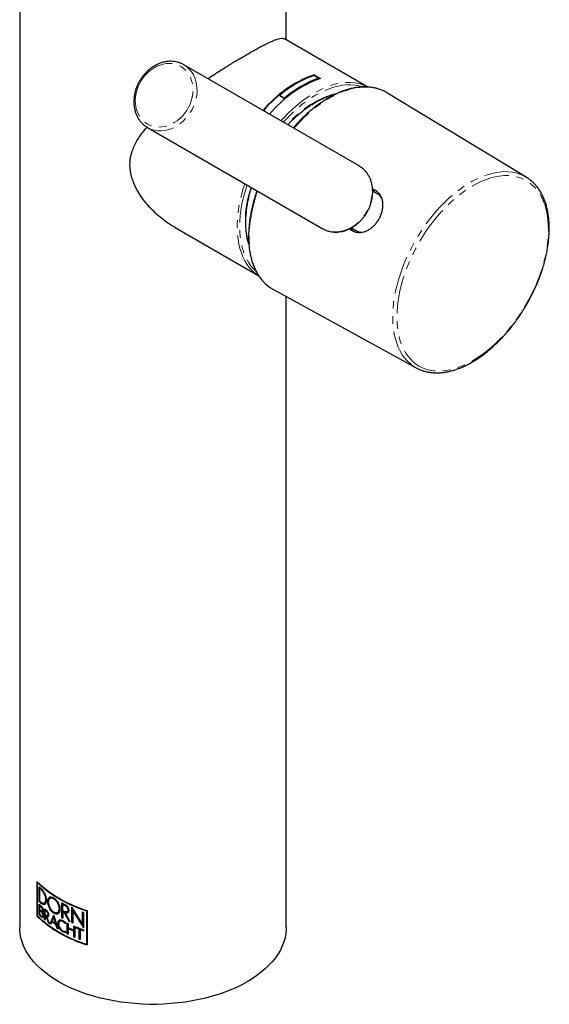
# Model space of a CAD drawing. Units: millimetres. Extents: x 17 to 459, y -683 to 612.
# Drawn here: x 368 to 455, y -683 to -520 of the extents above; entities that cross this region are included whole.
import ezdxf

# ---------------------------------------------------------------- set-up
doc = ezdxf.new("R2010")
doc.units = ezdxf.units.MM
doc.linetypes.add('PHANTOM', pattern=[12.7, 6.35, -1.27, 1.27, -1.27, 1.27, -1.27])

msp = doc.modelspace()

# ---------------------------------------------------------------- linework, layer by layer
at = {"color": 7, "linetype": 'Continuous', "lineweight": 25}
for p, q in [((367.67, -500.65), (367.67, -670.49)), ((411.77, -523.57), (411.77, -500.65)), ((425.29, -531.37), (411.46, -523.39)), ((394.72, -527.63), (394.82, -527.68)), ((423.81, -544.43), (394.82, -527.68)), ((416.37, -529.46), (417.15, -529.91)), ((416.38, -529.33), (417.44, -529.95)), ((416.38, -529.33), (416.4, -529.41)), ((417.37, -529.97), (416.4, -529.41)), ((417.15, -529.91), (417.17, -529.99)), ((411.49, -533.2), (410.71, -532.75)), ((410.71, -532.75), (410.73, -532.82)), ((410.73, -532.82), (411.51, -533.27)), ((419.89, -532.58), (419.69, -532.62)), ((451.49, -546.3), (428.43, -532.33)), ((411.49, -533.2), (411.51, -533.27)), ((388.81, -538.08), (388.69, -538)), ((388.81, -538.08), (417.8, -554.82)), ((426.81, -549.04), (426.07, -548.62)), ((393.41, -554.65), (407.24, -562.63)), ((417.8, -554.82), (417.91, -554.87)), ((422.56, -554.68), (423.3, -555.11)), ((405.54, -557.21), (405.59, -557.35)), ((409.64, -564.88), (433.27, -577.85)), ((411.77, -670.49), (411.77, -566.05)), ((370.56, -668.62), (370.56, -662.91)), ((370.62, -663.07), (370.68, -663.03)), ((370.62, -668.59), (370.62, -663.07)), ((370.63, -662.98), (370.63, -663.06)), ((370.89, -666.22), (370.89, -663.75)), ((370.96, -663.82), (370.96, -666.17)), ((371, -664.03), (371.08, -663.99)), ((371, -666.15), (371, -664.03)), ((370.89, -666.22), (370.96, -666.17)), ((371.73, -666.47), (371.8, -666.42)), ((372.77, -665.61), (372.7, -665.65)), ((374.65, -668.89), (374.65, -666.42)), ((374.73, -666.46), (374.73, -668.85)), ((370.89, -668.43), (370.89, -666.63)), ((370.96, -666.7), (370.96, -668.39)), ((370.99, -666.88), (371.06, -666.84)), ((370.99, -667.55), (370.99, -666.88)), ((370.99, -667.71), (371.06, -667.66)), ((370.99, -668.37), (370.99, -667.71)), ((371.36, -667.78), (371.43, -667.74)), ((371.77, -669.2), (371.77, -667.4)), ((371.84, -667.46), (371.84, -669.16)), ((371.88, -667.65), (371.96, -667.61)), ((371.88, -668.34), (371.88, -667.65)), ((373.88, -668.04), (373.97, -667.98)), ((374.81, -666.68), (374.89, -666.64)), ((374.81, -667.68), (374.81, -666.68)), ((374.81, -667.86), (374.89, -667.82)), ((374.81, -667.86), (374.81, -668.97)), ((375.03, -667.97), (375.1, -667.93)), ((375.03, -667.97), (375.1, -667.93)), ((375.03, -667.97), (375.03, -667.97)), ((375.1, -667.93), (375.1, -667.93)), ((375.22, -668.07), (375.29, -668.03)), ((375.51, -667.89), (375.58, -667.85)), ((376.31, -669.7), (376.31, -667.15)), ((376.38, -667.27), (376.38, -669.66)), ((376.47, -667.72), (376.54, -667.68)), ((376.47, -667.72), (376.47, -669.77)), ((378.07, -669.98), (378.07, -667.93)), ((378.15, -667.96), (378.15, -669.94)), ((378.25, -668), (378.25, -670.54)), ((378.7, -667.73), (378.77, -667.69)), ((378.7, -667.73), (378.7, -673.25)), ((378.77, -673.21), (378.77, -667.69)), ((378.81, -667.67), (378.81, -673.39)), ((370.56, -668.62), (370.62, -668.59)), ((370.89, -668.43), (370.96, -668.39)), ((371.41, -668.65), (371.48, -668.61)), ((371.77, -669.2), (371.84, -669.16)), ((371.88, -668.5), (371.96, -668.45)), ((371.88, -668.5), (371.88, -669.29)), ((371.98, -668.57), (372.05, -668.53)), ((372.12, -668.67), (372.19, -668.63)), ((372.26, -668.53), (372.33, -668.48)), ((372.42, -669.7), (372.49, -669.66)), ((372.65, -669.87), (372.72, -669.83)), ((372.98, -669.55), (373.05, -669.51)), ((373.29, -668.83), (373.36, -668.79)), ((373.55, -669.77), (373.62, -669.73)), ((374.37, -669.43), (374.29, -669.48)), ((374.65, -668.89), (374.73, -668.85)), ((375.55, -671.56), (375.55, -669.76)), ((375.63, -669.8), (375.63, -671.52)), ((375.7, -669.83), (375.7, -670.52)), ((375.79, -669.46), (375.86, -669.42)), ((376.31, -669.7), (376.38, -669.66)), ((373.61, -669.96), (373.68, -669.92)), ((373.81, -670.62), (373.88, -670.58)), ((375.7, -670.68), (375.77, -670.63)), ((375.7, -670.68), (375.7, -671.63)), ((376.62, -670.94), (376.62, -670.25)), ((376.62, -670.94), (376.69, -670.89)), ((376.62, -671.09), (376.69, -671.05)), ((376.62, -672.05), (376.62, -671.09)), ((376.69, -670.28), (376.69, -670.89)), ((376.69, -671.05), (376.69, -672.01)), ((376.78, -670.31), (376.78, -672.11)), ((376.98, -670.55), (376.98, -670.4)), ((376.98, -670.55), (377.05, -670.51)), ((377.05, -670.43), (377.05, -670.51)), ((377.52, -670.77), (377.59, -670.73)), ((377.52, -672.41), (377.52, -670.77)), ((377.59, -670.73), (377.59, -672.37)), ((377.68, -670.83), (377.76, -670.79)), ((377.68, -670.83), (377.68, -672.47)), ((378.07, -669.98), (378.15, -669.94)), ((378.25, -670.88), (378.25, -671.03)), ((375.55, -671.56), (375.63, -671.52)), ((376.62, -672.05), (376.69, -672.01)), ((377.52, -672.41), (377.59, -672.37)), ((378.7, -673.25), (378.77, -673.21))]:
    msp.add_line(p, q, dxfattribs=at)
at = {"color": 8, "linetype": 'PHANTOM', "lineweight": 18}
for p, q in [((371.2, -664.21), (371.28, -664.17)), ((371.2, -666.5), (371.28, -666.46)), ((371.95, -665.9), (372.02, -665.86)), ((373.29, -665.74), (373.36, -665.7)), ((371.19, -667.07), (371.27, -667.03)), ((371.25, -667.94), (371.32, -667.9)), ((371.42, -667.6), (371.5, -667.56)), ((372.08, -667.8), (372.15, -667.76)), ((373.29, -668.13), (373.36, -668.09)), ((375.18, -666.87), (375.25, -666.83)), ((375.22, -668.07), (375.3, -668.03)), ((375.65, -667.6), (375.72, -667.56)), ((371.25, -668.76), (371.32, -668.72)), ((371.48, -668.47), (371.55, -668.43)), ((372.33, -668.34), (372.41, -668.3)), ((373.97, -669.82), (374.04, -669.78)), ((374.79, -669.51), (374.86, -669.47)), ((374.79, -671.2), (374.86, -671.16)), ((375.26, -671.29), (375.28, -671.27))]:
    msp.add_line(p, q, dxfattribs=at)
at = {"color": 8, "linetype": 'PHANTOM', "lineweight": 18, "flags": 128}
for points in [[(387.83, -530.23), (387.53, -530.75), (387.28, -531.29), (387.08, -531.84), (386.93, -532.41), (386.84, -532.98), (386.8, -533.55), (386.82, -534.11), (386.89, -534.65), (387.02, -535.17), (387.2, -535.66), (387.43, -536.12), (387.71, -536.53), (388.04, -536.91), (388.41, -537.23), (388.81, -537.5), (389.25, -537.72), (389.71, -537.87), (390.2, -537.97), (390.7, -538.01), (391.21, -537.98), (391.73, -537.89), (392.24, -537.74), (392.75, -537.54), (393.24, -537.27), (393.71, -536.96), (394.16, -536.59), (394.58, -536.18), (394.96, -535.73), (395.3, -535.24), (395.6, -534.72), (395.85, -534.19), (396.05, -533.63), (396.2, -533.06), (396.29, -532.49), (396.33, -531.92), (396.31, -531.37), (396.24, -530.82), (396.11, -530.3), (395.93, -529.81), (395.7, -529.36), (395.42, -528.94), (395.09, -528.57), (394.72, -528.24), (394.32, -527.97), (393.88, -527.76), (393.42, -527.6), (392.93, -527.5), (392.43, -527.47), (391.92, -527.49), (391.4, -527.58), (390.89, -527.73), (390.38, -527.94), (389.89, -528.2), (389.42, -528.52), (388.97, -528.88), (388.55, -529.29), (388.17, -529.75), (387.83, -530.23)], [(394.82, -527.68), (395.04, -527.83), (395.45, -528.14), (395.82, -528.5), (396.14, -528.92), (396.42, -529.37), (396.65, -529.87), (396.82, -530.4), (396.94, -530.95), (397, -531.53), (397.01, -532.12), (396.96, -532.72), (396.85, -533.32), (396.69, -533.91), (396.47, -534.5), (396.2, -535.07), (395.89, -535.61), (395.53, -536.12), (395.13, -536.6), (394.69, -537.04), (394.22, -537.43), (393.73, -537.77), (393.21, -538.06), (392.68, -538.29), (392.14, -538.46), (391.6, -538.57), (391.06, -538.62), (390.52, -538.61), (390, -538.53), (389.5, -538.39), (389.03, -538.19), (388.81, -538.08)], [(410.9, -536.97), (411.4, -536.43), (412.11, -535.7), (412.83, -535.01), (413.57, -534.36), (414.32, -533.76), (415.08, -533.2), (415.84, -532.7), (416.6, -532.24), (417.37, -531.84), (418.13, -531.49), (418.88, -531.2), (419.62, -530.97), (420.36, -530.79), (421.08, -530.68), (421.78, -530.62), (422.46, -530.62), (423.12, -530.68), (423.76, -530.8), (424, -530.86)], [(424.37, -531.33), (424.37, -531.33), (423.76, -531.17), (423.12, -531.06), (422.46, -531.01), (421.78, -531.02), (421.08, -531.09), (420.36, -531.22), (419.63, -531.4), (418.89, -531.65), (418.14, -531.95), (417.38, -532.31), (416.63, -532.72), (415.87, -533.18), (415.11, -533.7), (414.36, -534.26), (413.62, -534.87), (412.89, -535.53), (412.17, -536.23), (411.47, -536.97), (411.27, -537.19)], [(427, -531.69), (426.69, -531.6), (426.04, -531.47), (425.37, -531.39), (424.68, -531.38), (423.96, -531.43), (423.23, -531.53), (422.49, -531.69), (421.73, -531.92), (420.96, -532.19), (420.19, -532.53), (419.41, -532.92), (418.63, -533.36), (417.85, -533.86), (417.07, -534.41), (416.31, -535), (415.54, -535.64), (414.8, -536.33), (414.06, -537.06), (413.34, -537.83), (413.02, -538.2)], [(419.76, -532.65), (419.09, -532.79), (418.79, -532.87)], [(417.91, -554.87), (418.02, -554.93), (418.49, -555.13), (418.99, -555.27), (419.51, -555.35), (420.05, -555.36), (420.59, -555.31), (421.13, -555.2), (421.67, -555.03), (422.2, -554.8), (422.72, -554.51), (423.21, -554.17), (423.68, -553.78), (424.12, -553.34), (424.52, -552.86), (424.88, -552.35), (425.19, -551.81), (425.46, -551.24), (425.68, -550.66), (425.84, -550.06), (425.95, -549.46), (426, -548.86), (425.99, -548.27), (425.93, -547.69), (425.81, -547.14), (425.64, -546.61), (425.41, -546.11), (425.13, -545.66), (424.81, -545.25), (424.44, -544.88), (424.03, -544.57), (423.81, -544.43)], [(432.47, -577.33), (432.25, -577.15), (431.79, -576.71), (431.36, -576.22), (430.97, -575.68), (430.62, -575.09), (430.31, -574.45), (430.04, -573.77), (429.82, -573.05), (429.64, -572.28), (429.51, -571.48), (429.43, -570.65), (429.39, -569.78), (429.39, -568.89), (429.44, -567.97), (429.54, -567.03), (429.68, -566.07), (429.87, -565.1), (430.11, -564.12), (430.38, -563.13), (430.7, -562.13), (431.06, -561.14), (431.46, -560.15), (431.9, -559.16), (432.38, -558.19), (432.89, -557.23), (433.43, -556.28), (434.01, -555.36), (434.62, -554.46), (435.25, -553.59), (435.91, -552.74), (436.59, -551.93), (437.29, -551.16), (438.01, -550.43), (438.75, -549.73), (439.49, -549.09), (440.25, -548.48), (441.01, -547.93), (441.78, -547.42), (442.55, -546.97), (443.32, -546.58), (444.09, -546.23), (444.85, -545.95), (445.6, -545.72), (446.34, -545.55), (447.06, -545.44), (447.77, -545.38), (448.45, -545.39), (449.12, -545.46), (449.76, -545.59), (450.37, -545.77), (450.62, -545.87)], [(406.1, -561.73), (406.09, -561.71), (405.66, -561.23), (405.27, -560.7), (404.91, -560.12), (404.6, -559.5), (404.34, -558.82), (404.11, -558.11), (403.93, -557.36), (403.79, -556.57), (403.7, -555.75), (403.66, -554.89), (403.66, -554.01), (403.7, -553.11), (403.79, -552.18), (403.93, -551.23), (404.11, -550.27), (404.34, -549.3), (404.6, -548.32), (404.9, -547.37)], [(405.27, -547.58), (405.18, -547.87), (404.89, -548.85), (404.64, -549.82), (404.44, -550.78), (404.28, -551.73), (404.17, -552.66), (404.1, -553.57), (404.07, -554.46), (404.1, -555.32), (404.17, -556.15), (404.28, -556.95), (404.44, -557.71), (404.64, -558.44), (404.89, -559.13), (405.18, -559.77), (405.51, -560.36), (405.88, -560.91), (406.3, -561.41), (406.75, -561.85), (406.76, -561.87)], [(451.48, -567.33), (452, -566.4), (452.48, -565.44), (452.93, -564.48), (453.34, -563.51), (453.71, -562.53), (454.04, -561.55), (454.33, -560.58), (454.58, -559.61), (454.78, -558.65), (454.94, -557.7), (455.06, -556.77), (455.12, -555.86), (455.15, -554.98), (455.12, -554.12), (455.06, -553.28), (454.94, -552.49), (454.78, -551.72), (454.58, -551), (454.33, -550.31), (454.04, -549.67), (453.71, -549.08), (453.34, -548.53), (452.93, -548.03), (452.48, -547.59), (452, -547.2), (451.48, -546.86), (450.92, -546.58), (450.34, -546.36), (449.73, -546.19), (449.1, -546.08), (448.44, -546.03), (447.76, -546.04), (447.06, -546.11), (446.34, -546.24), (445.61, -546.43), (444.87, -546.67), (444.12, -546.97), (443.37, -547.33), (442.61, -547.74), (441.86, -548.2), (441.1, -548.72), (440.35, -549.28), (439.61, -549.89), (438.88, -550.55), (438.17, -551.24), (437.47, -551.98), (436.79, -552.76), (436.13, -553.57), (435.49, -554.41), (434.88, -555.28), (434.3, -556.18), (433.75, -557.09), (433.23, -558.03), (432.74, -558.98), (432.3, -559.95), (431.88, -560.92), (431.51, -561.89), (431.18, -562.87), (430.89, -563.85), (430.64, -564.82), (430.44, -565.77), (430.28, -566.72), (430.17, -567.65), (430.1, -568.56), (430.08, -569.45), (430.1, -570.31), (430.17, -571.14), (430.28, -571.94), (430.44, -572.7), (430.64, -573.43), (430.89, -574.11), (431.18, -574.75), (431.51, -575.35), (431.88, -575.89), (432.3, -576.39), (432.74, -576.84), (433.23, -577.23), (433.75, -577.57), (434.3, -577.85), (434.88, -578.07), (435.49, -578.24), (436.13, -578.34), (436.79, -578.39), (437.47, -578.38), (438.17, -578.31), (438.88, -578.19), (439.61, -578), (440.35, -577.76), (441.1, -577.45), (441.86, -577.1), (442.61, -576.69), (443.37, -576.22), (444.12, -575.71), (444.87, -575.15), (445.61, -574.54), (446.34, -573.88), (447.06, -573.18), (447.76, -572.44), (448.44, -571.67), (449.1, -570.86), (449.73, -570.01), (450.34, -569.14), (450.92, -568.25), (451.48, -567.33)], [(407.02, -548.59), (406.86, -549.06), (406.55, -550.07), (406.29, -551.07), (406.07, -552.06), (405.89, -553.04), (405.76, -554), (405.68, -554.95), (405.64, -555.87), (405.64, -556.77), (405.69, -557.64), (405.79, -558.47), (405.93, -559.28), (406.12, -560.04), (406.35, -560.77), (406.62, -561.46), (406.94, -562.1), (407.3, -562.69), (407.7, -563.23), (408.14, -563.73), (408.29, -563.88)], [(405.36, -556.51), (405.37, -556.56), (405.55, -557.13)]]:
    msp.add_lwpolyline(points, dxfattribs=at)
at = {"color": 7, "linetype": 'Continuous', "lineweight": 25, "flags": 128}
msp.add_lwpolyline([(411.77, -670.49), (411.76, -670.84), (411.7, -671.52), (411.57, -672.21), (411.37, -672.89), (411.12, -673.56), (410.8, -674.23), (410.42, -674.88), (409.98, -675.52), (409.47, -676.15), (408.91, -676.76), (408.3, -677.35), (407.63, -677.92), (406.91, -678.47), (406.13, -678.99), (405.31, -679.49), (404.44, -679.97), (403.53, -680.41), (402.58, -680.83), (401.6, -681.22), (400.57, -681.57), (399.52, -681.89), (398.43, -682.18), (397.32, -682.44), (396.19, -682.66), (395.04, -682.84), (393.88, -682.99), (392.7, -683.1), (391.51, -683.18), (390.32, -683.22), (389.12, -683.22), (387.93, -683.18), (386.74, -683.1), (385.56, -682.99), (384.4, -682.84), (383.25, -682.66), (382.12, -682.44), (381.01, -682.18), (379.92, -681.89), (378.87, -681.57), (377.84, -681.22), (376.86, -680.83), (375.91, -680.41), (375, -679.97), (374.13, -679.49), (373.31, -678.99), (372.53, -678.47), (371.81, -677.92), (371.14, -677.35), (370.53, -676.76), (369.97, -676.15), (369.46, -675.52), (369.02, -674.88), (368.64, -674.23), (368.32, -673.56), (368.07, -672.89), (367.87, -672.21), (367.74, -671.52), (367.68, -670.84), (367.67, -670.49)], dxfattribs=at)
at = {"color": 7, "linetype": 'Continuous', "lineweight": 25}
for centre, radius, start, end in [((423.07, -547.85), 19.69, 109.8502, 140.2381), ((422.99, -547.8), 19.53, 109.7068, 140.1694), ((421.92, -545.53), 17, 109.0736, 131.2643), ((424.13, -548.46), 19.69, 109.8503, 140.2385), ((422.7, -545.98), 17, 109.0736, 131.2643), ((422.64, -545.95), 16.87, 108.9258, 131.2799), ((422.37, -536.8), 6.16, 62.1259, 74.6687), ((425.14, -537.77), 6.36, 58.8356, 73.0584), ((448.32, -551.52), 6.11, 50.0802, 67.8863), ((425.67, -551.04), 2.65, 66.32, 81.561), ((425.6, -551.12), 2.4, 34.8766, 59.8278), ((424.46, -553.13), 2.64, 218.6179, 235.5521), ((424.5, -553.03), 2.4, 240.1384, 266.1587), ((410.47, -557.4), 6.15, 224.7376, 237.9887), ((412.72, -559.3), 6.37, 225.9819, 241.1626), ((436.21, -572.5), 6.11, 232.2534, 250.0717), ((384.76, -647.84), 20.71, 226.7052, 253.3002), ((384.75, -647.92), 20.71, 226.9901, 253.0147), ((380.79, -653.3), 14.4, 226.5506, 228.2496), ((380.87, -653.38), 14.52, 227.183, 228.2456), ((380.9, -653.42), 14.43, 227.1156, 228.1846), ((385.3, -646.79), 21.9, 232.1496, 252.6448), ((380.79, -655.76), 14.4, 226.5506, 228.2496), ((380.81, -655.8), 14.3, 226.4794, 228.1886), ((380.87, -655.5), 14.52, 227.1827, 228.2456), ((385.27, -646.76), 22.34, 241.6308, 243.1539), ((380.78, -656.19), 14.39, 226.5479, 228.202), ((380.86, -656.26), 14.5, 227.1104, 228.1985), ((380.86, -656.93), 14.5, 227.1104, 228.1985), ((380.89, -657.04), 14.55, 227.1119, 228.4746), ((380.88, -656.3), 14.4, 227.0426, 228.1371), ((380.92, -657.08), 14.46, 227.0441, 228.4149), ((381.99, -654.77), 16.25, 231.0298, 232.4015), ((382.06, -654.83), 16.37, 231.549, 232.3987), ((382.09, -654.87), 16.28, 231.5067, 232.3611), ((385.34, -646.8), 22.5, 242.0989, 243.1509), ((385.34, -647.8), 22.5, 242.0989, 243.1509), ((385.28, -648.1), 22.35, 242.097, 242.7151), ((385.37, -646.84), 22.41, 242.1082, 243.1648), ((385.3, -648.14), 22.26, 242.1064, 242.7272), ((387.6, -641.4), 28.19, 250.2473, 250.6236), ((384.66, -653.73), 20.51, 226.5727, 253.4326), ((384.65, -653.62), 20.52, 226.8632, 253.1416), ((380.82, -657.95), 14.44, 226.5501, 228.4788), ((380.84, -657.99), 14.35, 226.4789, 228.4191), ((380.89, -657.71), 14.55, 227.1119, 228.4746), ((381.87, -656.73), 16.05, 231.0259, 231.5479), ((381.84, -656.82), 15.88, 230.9802, 231.1768), ((385.32, -652.38), 21.93, 232.1803, 252.7261), ((382.06, -655.52), 16.37, 231.549, 232.3987), ((382, -655.75), 16.27, 231.5477, 231.9837), ((382.03, -655.79), 16.18, 231.5054, 231.9438), ((382.71, -655.62), 17.44, 233.8614, 234.4421), ((382.98, -655.23), 17.91, 234.7842, 235.3), ((382.98, -655.31), 17.78, 234.7588, 235.1242), ((383.64, -653.72), 19.08, 236.0404, 238.2967), ((383.64, -653.57), 19.09, 236.2357, 238.1019), ((383.66, -653.76), 18.99, 236.0216, 238.2888), ((385.11, -649.54), 21.99, 241.6255, 242.0966), ((385.1, -649.64), 21.83, 241.6324, 241.8966), ((385.88, -648.42), 23.71, 244.1774, 244.5702), ((386.09, -647.56), 24.2, 244.8108, 245.3309), ((386.07, -647.7), 24, 244.8312, 245.0309), ((386.47, -646.72), 25.12, 246.1388, 246.5379), ((386.47, -646.82), 24.97, 246.165, 246.388), ((384.28, -653.22), 20.3, 238.9689, 239.4732), ((384.25, -653.35), 20.11, 238.9636, 239.136), ((386.3, -648.22), 24.69, 244.5834, 246.923), ((386.3, -648.37), 24.69, 244.5834, 246.923), ((386.32, -648.41), 24.6, 244.6034, 246.9528), ((386.69, -646.63), 25.68, 246.9102, 247.2857), ((387.28, -645.16), 27.26, 247.7842, 250.6418), ((387.06, -645.88), 26.65, 247.7687, 249.0295), ((387.08, -645.92), 26.56, 247.8018, 249.0677), ((387.49, -644.74), 27.87, 249.3931, 250.6267), ((387.5, -644.82), 27.74, 249.4324, 250.5133), ((385.88, -650.22), 23.71, 244.1774, 244.5702), ((385.88, -650.32), 23.56, 244.1955, 244.3994), ((386.69, -648.43), 25.68, 246.9102, 247.2857), ((386.69, -648.52), 25.53, 246.9396, 247.1432), ((387.28, -646.96), 27.26, 249.0261, 249.3899), ((387.28, -647.05), 27.11, 249.0641, 249.2669)]:
    msp.add_arc(centre, radius, start, end, dxfattribs=at)
at = {"color": 8, "linetype": 'PHANTOM', "lineweight": 18}
for centre, radius, start, end in [((424.23, -547.86), 15.99, 103.7895, 140.07), ((421.19, -553.49), 16.19, 160.1153, 195.8282)]:
    msp.add_arc(centre, radius, start, end, dxfattribs=at)
at = {"color": 7, "linetype": 'Continuous', "lineweight": 25}
for centre, major_axis, ratio, start_param, end_param in [((389.72, -657.1), (-14.7, 33.97), 0.483967, 1.682989, 1.728486), ((389.72, -657.1), (-14.63, 33.81), 0.483967, 1.683246, 1.728951), ((389.72, -656.82), (-14.69, 33.98), 0.48387, 1.694497, 1.740126), ((389.72, -658.57), (22.04, 1.35), 0.531923, 3.962075, 3.962411), ((389.72, -658.57), (21.94, 1.35), 0.531923, 3.962384, 3.962721), ((389.72, -654.13), (-14.92, 31.55), 0.51453, 1.744573, 1.841914), ((389.72, -654.43), (-14.92, 31.55), 0.51453, 1.753699, 1.851208), ((389.72, -654.43), (-14.85, 31.41), 0.51453, 1.754344, 1.84843), ((389.72, -664.66), (-14.7, 33.96), 0.484027, 1.477407, 1.510272), ((389.72, -664.66), (-14.63, 33.81), 0.484027, 1.476722, 1.509739), ((389.72, -664.41), (-14.69, 33.98), 0.483881, 1.487806, 1.52074), ((389.72, -657.63), (20.52, 33.77), 0.23877, 2.037355, 2.08171), ((389.72, -657.63), (20.43, 33.62), 0.23877, 2.041061, 2.082166), ((389.72, -658.17), (20.68, 32.21), 0.237449, 2.078936, 2.092388), ((389.72, -657.95), (20.39, 35.07), 0.239152, 2.02156, 2.039333), ((389.72, -662.25), (-14.22, 50.9), 0.331133, 1.600072, 1.644952), ((389.72, -662.75), (-14.21, 52.82), 0.319181, 1.600227, 1.617983), ((389.72, -662.75), (-14.15, 52.58), 0.319181, 1.599974, 1.617811), ((389.72, -661.96), (21.9, 18.44), 0.140516, 2.167265, 2.172344), ((389.72, -662.64), (-14.22, 49.89), 0.33779, 1.621336, 1.634749), ((389.72, -662.64), (-14.15, 49.67), 0.33779, 1.621181, 1.634655), ((389.72, -662.34), (22, 8.86), 0.161248, 3.927352, 3.928821), ((389.72, -659.75), (-14.54, 36.21), 0.457723, 1.702659, 1.707563), ((389.72, -662.53), (22, 8.86), 0.161248, 3.932255, 3.933725)]:
    msp.add_ellipse(centre, major_axis=major_axis, ratio=ratio, start_param=start_param, end_param=end_param, dxfattribs=at)
for points, knots in [([(398.8, -529.98), (398.86, -529.94), (399.21, -529.71), (399.83, -529.3), (400.68, -528.76), (401.52, -528.23), (402.35, -527.71), (403.16, -527.21), (403.95, -526.74), (404.72, -526.29), (405.45, -525.86), (406.16, -525.46), (406.86, -525.07), (407.54, -524.7), (408.2, -524.36), (408.8, -524.07), (409.39, -523.79), (409.96, -523.56), (410.52, -523.38), (410.95, -523.3), (411.26, -523.3), (411.39, -523.36), (411.46, -523.39)], [0, 0, 0, 0, 0.009931, 0.053835, 0.097907, 0.142133, 0.186559, 0.231182, 0.275191, 0.319429, 0.363875, 0.408563, 0.453476, 0.504294, 0.555447, 0.606924, 0.658705, 0.726546, 0.794957, 0.877861, 0.94282, 1, 1, 1, 1]), ([(394.71, -527.63), (394.69, -527.62), (394.53, -527.52), (394.2, -527.39), (393.73, -527.24), (393.24, -527.14), (392.73, -527.11), (392.22, -527.12), (391.7, -527.2), (391.18, -527.33), (390.67, -527.51), (390.17, -527.75), (389.68, -528.04), (389.22, -528.37), (388.78, -528.75), (388.37, -529.17), (387.99, -529.62), (387.77, -529.95), (387.66, -530.11)], [0, 0, 0, 0, 0.009669, 0.074903, 0.14013, 0.205421, 0.270844, 0.336443, 0.402238, 0.468229, 0.534398, 0.600717, 0.667155, 0.733682, 0.800273, 0.866908, 0.933574, 1, 1, 1, 1]), ([(387.66, -530.11), (387.61, -530.2), (387.44, -530.46), (387.21, -530.9), (386.98, -531.45), (386.8, -532.01), (386.66, -532.58), (386.58, -533.15), (386.54, -533.72), (386.56, -534.28), (386.63, -534.83), (386.75, -535.36), (386.93, -535.86), (387.15, -536.34), (387.41, -536.78), (387.72, -537.18), (388.07, -537.54), (388.4, -537.81), (388.62, -537.95), (388.69, -537.99)], [0, 0, 0, 0, 0.033622, 0.096045, 0.158498, 0.220967, 0.283446, 0.34593, 0.408408, 0.470862, 0.533268, 0.595595, 0.657807, 0.719865, 0.781739, 0.843406, 0.904867, 0.966142, 1, 1, 1, 1]), ([(412.03, -537.62), (412.14, -537.5), (412.47, -537.15), (413.02, -536.61), (413.67, -536.01), (414.34, -535.45), (415.01, -534.93), (415.69, -534.45), (416.37, -534.02), (417.05, -533.64), (417.72, -533.31), (418.4, -533.02), (419.06, -532.79), (419.57, -532.64), (419.85, -532.58), (419.92, -532.57)], [0, 0, 0, 0, 0.046295, 0.130565, 0.214811, 0.299031, 0.383224, 0.467389, 0.551526, 0.635641, 0.719738, 0.803829, 0.887923, 0.972043, 1, 1, 1, 1]), ([(426.95, -531.67), (426.76, -531.61), (426.36, -531.5), (425.74, -531.4), (425.08, -531.35), (424.41, -531.35), (423.73, -531.4), (423.02, -531.51), (422.3, -531.67), (421.58, -531.89), (420.84, -532.15), (420.1, -532.47), (419.36, -532.84), (418.61, -533.26), (417.87, -533.72), (417.13, -534.23), (416.39, -534.78), (415.67, -535.38), (414.95, -536.02), (414.24, -536.69), (413.56, -537.4), (413.12, -537.89), (412.91, -538.13)], [0, 0, 0, 0, 0.047798, 0.097453, 0.147217, 0.197098, 0.247096, 0.297198, 0.347387, 0.397644, 0.44795, 0.498289, 0.548647, 0.599015, 0.649382, 0.699744, 0.750098, 0.800441, 0.850774, 0.901097, 0.951409, 1, 1, 1, 1]), ([(393.41, -554.64), (393.14, -554.48), (392.47, -554.1), (391.46, -553.36), (390.39, -552.49), (389.41, -551.54), (388.52, -550.54), (387.71, -549.47), (387.1, -548.46), (386.66, -547.56), (386.35, -546.78), (386.12, -545.99), (385.96, -545.19), (385.9, -544.38), (385.93, -543.59), (386.04, -542.8), (386.26, -541.98), (386.59, -541.14), (387.03, -540.29), (387.57, -539.46), (388.13, -538.71), (388.54, -538.25), (388.73, -538.05)], [0, 0, 0, 0, 0.044937, 0.111035, 0.177779, 0.240499, 0.303515, 0.367062, 0.431431, 0.472137, 0.513047, 0.554209, 0.595675, 0.636515, 0.677711, 0.719269, 0.761173, 0.810538, 0.860312, 0.910414, 0.960777, 1, 1, 1, 1]), ([(417.91, -554.87), (418.04, -554.94), (418.32, -555.08), (418.78, -555.23), (419.27, -555.34), (419.77, -555.39), (420.28, -555.39), (420.8, -555.32), (421.32, -555.21), (421.83, -555.04), (422.34, -554.81), (422.83, -554.54), (423.3, -554.21), (423.74, -553.85), (424.16, -553.44), (424.54, -552.99), (424.89, -552.51), (425.2, -552), (425.47, -551.47), (425.69, -550.92), (425.86, -550.36), (425.98, -549.79), (426.06, -549.22), (426.08, -548.65), (426.05, -548.09), (425.96, -547.55), (425.83, -547.02), (425.65, -546.52), (425.42, -546.06), (425.14, -545.62), (424.82, -545.23), (424.46, -544.88), (424.13, -544.62), (423.91, -544.49), (423.82, -544.44)], [0, 0, 0, 0, 0.028294, 0.059595, 0.09092, 0.122301, 0.153762, 0.185316, 0.216965, 0.248702, 0.280515, 0.312388, 0.344307, 0.376259, 0.408234, 0.440226, 0.472229, 0.504242, 0.536263, 0.568292, 0.600328, 0.632369, 0.664411, 0.696449, 0.728472, 0.760466, 0.792416, 0.824302, 0.856106, 0.887812, 0.91941, 0.950904, 0.982307, 1, 1, 1, 1]), ([(451.55, -567.37), (451.64, -567.22), (451.9, -566.76), (452.31, -566), (452.76, -565.08), (453.18, -564.15), (453.56, -563.21), (453.91, -562.27), (454.22, -561.33), (454.5, -560.39), (454.73, -559.45), (454.92, -558.52), (455.08, -557.61), (455.19, -556.7), (455.26, -555.82), (455.29, -554.95), (455.28, -554.1), (455.23, -553.28), (455.13, -552.49), (454.99, -551.72), (454.81, -550.99), (454.59, -550.3), (454.32, -549.64), (454.02, -549.02), (453.68, -548.44), (453.3, -547.91), (452.88, -547.43), (452.54, -547.08), (452.33, -546.91), (452.28, -546.87)], [0, 0, 0, 0, 0.020418, 0.059123, 0.097833, 0.136548, 0.175269, 0.213998, 0.252737, 0.291488, 0.330254, 0.369035, 0.407832, 0.446648, 0.485481, 0.524331, 0.563196, 0.602072, 0.640951, 0.67982, 0.718664, 0.757463, 0.796193, 0.834829, 0.873343, 0.911713, 0.949925, 0.987978, 1, 1, 1, 1]), ([(405.6, -557.4), (405.59, -557.38), (405.51, -557.15), (405.39, -556.67), (405.25, -555.99), (405.15, -555.27), (405.09, -554.52), (405.07, -553.75), (405.1, -552.95), (405.16, -552.13), (405.27, -551.29), (405.41, -550.44), (405.6, -549.57), (405.8, -548.76), (405.96, -548.23), (406.03, -548)], [0, 0, 0, 0, 0.011402, 0.095455, 0.179405, 0.26329, 0.347141, 0.430979, 0.514817, 0.598665, 0.682529, 0.766414, 0.850322, 0.934252, 1, 1, 1, 1]), ([(406.91, -548.53), (406.87, -548.64), (406.72, -549.07), (406.49, -549.82), (406.23, -550.77), (406.02, -551.72), (405.84, -552.65), (405.7, -553.57), (405.6, -554.48), (405.55, -555.37), (405.53, -556.24), (405.56, -557.08), (405.63, -557.9), (405.74, -558.69), (405.9, -559.45), (406.09, -560.18), (406.33, -560.87), (406.6, -561.52), (406.92, -562.13), (407.27, -562.7), (407.66, -563.22), (407.98, -563.6), (408.19, -563.79), (408.25, -563.84)], [0, 0, 0, 0, 0.018033, 0.068773, 0.119522, 0.170283, 0.221055, 0.271841, 0.32264, 0.373452, 0.424277, 0.475111, 0.525953, 0.576794, 0.627625, 0.678433, 0.729204, 0.779919, 0.830557, 0.881099, 0.931526, 0.981829, 1, 1, 1, 1]), ([(422.25, -554.84), (422.34, -554.92), (422.58, -555.11), (423, -555.31), (423.51, -555.44), (424.03, -555.47), (424.55, -555.38), (425.08, -555.2), (425.59, -554.91), (426.07, -554.54), (426.52, -554.09), (426.91, -553.57), (427.24, -553.01), (427.5, -552.43), (427.67, -551.83), (427.77, -551.23), (427.78, -550.65), (427.7, -550.09), (427.52, -549.57), (427.24, -549.11), (426.88, -548.72), (426.48, -548.43), (426.18, -548.31), (426.05, -548.26)], [0, 0, 0, 0, 0.03251, 0.08153, 0.129676, 0.177826, 0.226277, 0.274731, 0.32408, 0.373427, 0.422857, 0.472284, 0.520927, 0.569572, 0.617882, 0.666196, 0.71514, 0.764085, 0.813629, 0.863168, 0.912229, 0.961289, 1, 1, 1, 1]), ([(434.18, -578.26), (434.3, -578.3), (434.61, -578.42), (435.15, -578.54), (435.78, -578.64), (436.43, -578.69), (437.1, -578.68), (437.78, -578.62), (438.48, -578.5), (439.2, -578.33), (439.92, -578.11), (440.65, -577.84), (441.38, -577.51), (442.12, -577.13), (442.86, -576.71), (443.59, -576.24), (444.33, -575.72), (445.05, -575.16), (445.76, -574.56), (446.47, -573.91), (447.15, -573.23), (447.83, -572.52), (448.48, -571.77), (449.12, -570.99), (449.73, -570.18), (450.32, -569.34), (450.88, -568.49), (451.29, -567.82), (451.51, -567.45), (451.55, -567.37)], [0, 0, 0, 0, 0.023674, 0.061525, 0.099485, 0.137583, 0.175834, 0.214234, 0.252768, 0.291415, 0.330149, 0.368947, 0.407787, 0.44665, 0.485524, 0.524397, 0.563261, 0.602113, 0.640952, 0.679777, 0.718587, 0.757385, 0.796171, 0.834946, 0.873712, 0.912472, 0.951228, 0.98998, 1, 1, 1, 1]), ([(371.2, -664.04), (371.26, -664.09), (371.31, -664.14), (371.42, -664.26), (371.48, -664.33), (371.58, -664.48), (371.63, -664.56), (371.73, -664.73), (371.77, -664.82), (371.9, -665.09), (371.96, -665.28), (372.06, -665.65), (372.08, -665.83), (372.08, -666)], [0, 0, 0, 0, 0.125, 0.125, 0.25, 0.25, 0.375, 0.375, 0.5, 0.5, 0.75, 0.75, 1, 1, 1, 1]), ([(371.2, -664.21), (371.3, -664.29), (371.39, -664.4), (371.53, -664.6), (371.57, -664.66), (371.65, -664.81), (371.69, -664.88), (371.8, -665.12), (371.85, -665.28), (371.93, -665.6), (371.95, -665.76), (371.95, -665.9)], [0, 0, 0, 0, 0.25, 0.25, 0.375, 0.375, 0.5, 0.5, 0.75, 0.75, 1, 1, 1, 1]), ([(372.02, -665.86), (372.02, -665.71), (372, -665.56), (371.93, -665.24), (371.87, -665.08), (371.73, -664.77), (371.64, -664.62), (371.47, -664.36), (371.37, -664.25), (371.28, -664.17)], [0, 0, 0, 0, 0.25, 0.25, 0.5, 0.5, 0.75, 0.75, 1, 1, 1, 1]), ([(371.95, -665.9), (371.95, -666.04), (371.93, -666.16), (371.85, -666.36), (371.8, -666.43), (371.65, -666.51), (371.57, -666.52), (371.39, -666.47), (371.3, -666.41), (371.2, -666.33)], [0, 0, 0, 0, 0.25, 0.25, 0.5, 0.5, 0.75, 0.75, 1, 1, 1, 1]), ([(372.08, -666), (372.08, -666.08), (372.08, -666.16), (372.05, -666.3), (372.03, -666.36), (371.99, -666.48), (371.96, -666.52), (371.89, -666.61), (371.85, -666.64), (371.73, -666.71), (371.63, -666.72), (371.42, -666.67), (371.31, -666.6), (371.2, -666.5)], [0, 0, 0, 0, 0.125, 0.125, 0.25, 0.25, 0.375, 0.375, 0.5, 0.5, 0.75, 0.75, 1, 1, 1, 1]), ([(371.28, -666.46), (371.37, -666.53), (371.56, -666.67), (371.78, -666.69), (371.86, -666.62), (371.88, -666.6)], [0, 0, 0, 0, 0.434581, 0.869468, 1, 1, 1, 1]), ([(371.8, -666.42), (371.81, -666.41), (371.85, -666.4), (371.88, -666.36), (371.93, -666.29), (371.97, -666.22), (372, -666.13), (372.01, -666.04), (372.02, -665.96), (372.02, -665.89), (372.02, -665.86)], [0, 0, 0, 0, 0.083839, 0.248575, 0.304133, 0.517804, 0.681306, 0.736467, 0.867688, 1, 1, 1, 1]), ([(373.29, -668.13), (373.22, -668.09), (373.15, -668.04), (373.02, -667.92), (372.96, -667.85), (372.78, -667.63), (372.67, -667.45), (372.5, -667.09), (372.43, -666.9), (372.36, -666.62), (372.34, -666.52), (372.32, -666.34), (372.32, -666.26), (372.32, -666.09), (372.32, -666.01), (372.34, -665.87), (372.36, -665.8), (372.41, -665.68), (372.44, -665.63), (372.5, -665.54), (372.54, -665.5), (372.67, -665.41), (372.78, -665.39), (373.02, -665.42), (373.15, -665.47), (373.29, -665.56)], [0, 0, 0, 0, 0.0625, 0.0625, 0.125, 0.125, 0.25, 0.25, 0.375, 0.375, 0.4375, 0.4375, 0.5, 0.5, 0.5625, 0.5625, 0.625, 0.625, 0.6875, 0.6875, 0.75, 0.75, 0.875, 0.875, 1, 1, 1, 1]), ([(372.69, -665.43), (372.64, -665.46), (372.51, -665.53), (372.4, -665.81), (372.37, -666.23), (372.45, -666.73), (372.65, -667.25), (372.92, -667.7), (373.18, -667.97), (373.33, -668.07), (373.36, -668.09)], [0, 0, 0, 0, 0.0889, 0.232077, 0.378109, 0.527281, 0.674511, 0.819627, 0.95938, 1, 1, 1, 1]), ([(373.29, -667.95), (373.23, -667.92), (373.17, -667.87), (373.06, -667.77), (373, -667.71), (372.85, -667.52), (372.76, -667.37), (372.61, -667.06), (372.55, -666.89), (372.47, -666.57), (372.45, -666.41), (372.45, -666.13), (372.47, -666), (372.55, -665.79), (372.61, -665.71), (372.76, -665.61), (372.85, -665.59), (373.06, -665.62), (373.17, -665.66), (373.29, -665.74)], [0, 0, 0, 0, 0.0625, 0.0625, 0.125, 0.125, 0.25, 0.25, 0.375, 0.375, 0.5, 0.5, 0.625, 0.625, 0.75, 0.75, 0.875, 0.875, 1, 1, 1, 1]), ([(373.36, -665.7), (373.31, -665.67), (373.22, -665.61), (373.08, -665.57), (372.96, -665.56), (372.85, -665.57), (372.8, -665.6), (372.77, -665.61)], [0, 0, 0, 0, 0.209851, 0.424323, 0.634124, 0.848303, 1, 1, 1, 1]), ([(373.29, -665.56), (373.36, -665.6), (373.42, -665.65), (373.56, -665.77), (373.62, -665.84), (373.81, -666.06), (373.93, -666.22), (374.12, -666.58), (374.2, -666.76), (374.28, -667.04), (374.3, -667.13), (374.33, -667.31), (374.33, -667.39), (374.33, -667.56), (374.33, -667.64), (374.3, -667.78), (374.28, -667.85), (374.2, -668.04), (374.12, -668.14), (373.93, -668.26), (373.81, -668.29), (373.56, -668.27), (373.42, -668.22), (373.29, -668.13)], [0, 0, 0, 0, 0.0625, 0.0625, 0.125, 0.125, 0.25, 0.25, 0.375, 0.375, 0.4375, 0.4375, 0.5, 0.5, 0.5625, 0.5625, 0.625, 0.625, 0.75, 0.75, 0.875, 0.875, 1, 1, 1, 1]), ([(373.29, -665.74), (373.35, -665.78), (373.4, -665.82), (373.52, -665.92), (373.58, -665.98), (373.74, -666.17), (373.84, -666.31), (374, -666.62), (374.07, -666.78), (374.16, -667.09), (374.18, -667.25), (374.18, -667.53), (374.16, -667.66), (374.07, -667.87), (374, -667.96), (373.84, -668.07), (373.74, -668.09), (373.52, -668.07), (373.4, -668.03), (373.29, -667.95)], [0, 0, 0, 0, 0.0625, 0.0625, 0.125, 0.125, 0.25, 0.25, 0.375, 0.375, 0.5, 0.5, 0.625, 0.625, 0.75, 0.75, 0.875, 0.875, 1, 1, 1, 1]), ([(373.97, -667.98), (373.98, -667.98), (374.01, -667.96), (374.05, -667.93), (374.09, -667.88), (374.13, -667.83), (374.17, -667.77), (374.2, -667.7), (374.22, -667.62), (374.24, -667.54), (374.25, -667.45), (374.25, -667.36), (374.25, -667.26), (374.24, -667.16), (374.22, -667.05), (374.2, -666.95), (374.17, -666.84), (374.13, -666.73), (374.09, -666.62), (374.04, -666.52), (373.99, -666.41), (373.93, -666.31), (373.87, -666.21), (373.8, -666.12), (373.71, -666.01), (373.61, -665.9), (373.52, -665.82), (373.45, -665.76), (373.4, -665.72), (373.37, -665.71), (373.36, -665.7)], [0, 0, 0, 0, 0.018745, 0.052731, 0.08716, 0.122205, 0.157726, 0.193486, 0.229736, 0.265785, 0.302077, 0.339119, 0.376412, 0.413433, 0.450714, 0.488828, 0.527234, 0.563725, 0.600478, 0.638066, 0.675949, 0.711579, 0.747471, 0.784215, 0.821263, 0.889815, 0.924661, 0.960069, 0.980009, 1, 1, 1, 1]), ([(371.19, -666.91), (371.24, -666.95), (371.28, -667), (371.36, -667.12), (371.4, -667.19), (371.49, -667.41), (371.53, -667.56), (371.53, -667.7)], [0, 0, 0, 0, 0.25, 0.25, 0.5, 0.5, 1, 1, 1, 1]), ([(371.19, -667.07), (371.25, -667.12), (371.31, -667.21), (371.4, -667.4), (371.42, -667.51), (371.42, -667.6)], [0, 0, 0, 0, 0.5, 0.5, 1, 1, 1, 1]), ([(371.42, -667.6), (371.42, -667.69), (371.4, -667.76), (371.31, -667.8), (371.25, -667.79), (371.19, -667.74)], [0, 0, 0, 0, 0.5, 0.5, 1, 1, 1, 1]), ([(371.25, -667.94), (371.31, -667.99), (371.37, -668.08), (371.45, -668.27), (371.48, -668.38), (371.48, -668.47)], [0, 0, 0, 0, 0.5, 0.5, 1, 1, 1, 1]), ([(371.5, -667.56), (371.5, -667.47), (371.47, -667.36), (371.39, -667.17), (371.33, -667.08), (371.27, -667.03)], [0, 0, 0, 0, 0.5, 0.5, 1, 1, 1, 1]), ([(371.55, -668.43), (371.55, -668.34), (371.52, -668.23), (371.44, -668.04), (371.38, -667.95), (371.32, -667.9)], [0, 0, 0, 0, 0.5, 0.5, 1, 1, 1, 1]), ([(371.4, -667.97), (371.45, -668.06), (371.5, -668.16), (371.57, -668.37), (371.59, -668.47), (371.59, -668.56)], [0, 0, 0, 0, 0.5, 0.5, 1, 1, 1, 1]), ([(371.43, -667.74), (371.43, -667.74), (371.44, -667.73), (371.45, -667.72), (371.47, -667.7), (371.48, -667.67), (371.49, -667.64), (371.49, -667.62), (371.5, -667.59), (371.5, -667.57), (371.5, -667.56)], [0, 0, 0, 0, 0.08937, 0.255381, 0.311377, 0.525596, 0.689562, 0.744892, 0.871943, 1, 1, 1, 1]), ([(372.08, -667.64), (372.12, -667.68), (372.17, -667.73), (372.26, -667.85), (372.31, -667.92), (372.41, -668.13), (372.45, -668.29), (372.45, -668.43)], [0, 0, 0, 0, 0.25, 0.25, 0.5, 0.5, 1, 1, 1, 1]), ([(372.08, -667.8), (372.14, -667.85), (372.21, -667.94), (372.31, -668.14), (372.33, -668.25), (372.33, -668.34)], [0, 0, 0, 0, 0.5, 0.5, 1, 1, 1, 1]), ([(372.41, -668.3), (372.41, -668.21), (372.38, -668.1), (372.28, -667.9), (372.21, -667.81), (372.15, -667.76)], [0, 0, 0, 0, 0.5, 0.5, 1, 1, 1, 1]), ([(373.36, -668.09), (373.47, -668.15), (373.69, -668.26), (373.94, -668.26), (374.04, -668.18), (374.06, -668.16)], [0, 0, 0, 0, 0.423287, 0.846388, 1, 1, 1, 1]), ([(375.18, -666.69), (375.26, -666.74), (375.35, -666.79), (375.5, -666.94), (375.57, -667.02), (375.75, -667.29), (375.82, -667.5), (375.82, -667.68)], [0, 0, 0, 0, 0.25, 0.25, 0.5, 0.5, 1, 1, 1, 1]), ([(375.18, -666.87), (375.24, -666.9), (375.3, -666.95), (375.41, -667.05), (375.47, -667.11), (375.6, -667.32), (375.65, -667.47), (375.65, -667.6)], [0, 0, 0, 0, 0.25, 0.25, 0.5, 0.5, 1, 1, 1, 1]), ([(375.65, -667.6), (375.65, -667.67), (375.64, -667.73), (375.59, -667.83), (375.55, -667.86), (375.42, -667.94), (375.3, -667.93), (375.18, -667.87)], [0, 0, 0, 0, 0.25, 0.25, 0.5, 0.5, 1, 1, 1, 1]), ([(375.82, -667.68), (375.82, -667.77), (375.8, -667.84), (375.74, -667.97), (375.7, -668.03), (375.53, -668.13), (375.38, -668.14), (375.22, -668.07)], [0, 0, 0, 0, 0.25, 0.25, 0.5, 0.5, 1, 1, 1, 1]), ([(375.72, -667.56), (375.72, -667.49), (375.71, -667.42), (375.66, -667.28), (375.62, -667.21), (375.49, -667.01), (375.37, -666.89), (375.25, -666.83)], [0, 0, 0, 0, 0.25, 0.25, 0.5, 0.5, 1, 1, 1, 1]), ([(375.3, -668.03), (375.36, -668.05), (375.5, -668.09), (375.64, -668.08), (375.69, -668.03), (375.7, -668.03)], [0, 0, 0, 0, 0.470017, 0.939954, 1, 1, 1, 1]), ([(375.58, -667.85), (375.59, -667.84), (375.61, -667.83), (375.63, -667.81), (375.65, -667.79), (375.66, -667.77), (375.68, -667.75), (375.69, -667.72), (375.7, -667.69), (375.71, -667.65), (375.72, -667.61), (375.72, -667.58), (375.72, -667.56)], [0, 0, 0, 0, 0.0714566, 0.2342439, 0.2891257, 0.3422946, 0.4490785, 0.5574424, 0.6674334, 0.7227064, 0.8607279, 1, 1, 1, 1]), ([(371.48, -668.47), (371.48, -668.56), (371.45, -668.63), (371.37, -668.67), (371.31, -668.66), (371.25, -668.61)], [0, 0, 0, 0, 0.5, 0.5, 1, 1, 1, 1]), ([(371.59, -668.56), (371.59, -668.63), (371.58, -668.69), (371.54, -668.77), (371.52, -668.81), (371.42, -668.86), (371.33, -668.84), (371.25, -668.76)], [0, 0, 0, 0, 0.25, 0.25, 0.5, 0.5, 1, 1, 1, 1]), ([(371.32, -668.72), (371.36, -668.75), (371.43, -668.8), (371.52, -668.81), (371.55, -668.78), (371.56, -668.78)], [0, 0, 0, 0, 0.43639, 0.873033, 1, 1, 1, 1]), ([(371.48, -668.61), (371.49, -668.6), (371.5, -668.6), (371.51, -668.59), (371.52, -668.57), (371.53, -668.54), (371.54, -668.51), (371.55, -668.49), (371.55, -668.46), (371.55, -668.44), (371.55, -668.43)], [0, 0, 0, 0, 0.088137, 0.253833, 0.30972, 0.523888, 0.687808, 0.743121, 0.871048, 1, 1, 1, 1]), ([(372.33, -668.34), (372.33, -668.43), (372.31, -668.5), (372.21, -668.55), (372.14, -668.54), (372.08, -668.49)], [0, 0, 0, 0, 0.5, 0.5, 1, 1, 1, 1]), ([(372.45, -668.43), (372.45, -668.55), (372.42, -668.64), (372.29, -668.73), (372.21, -668.73), (372.12, -668.67)], [0, 0, 0, 0, 0.5, 0.5, 1, 1, 1, 1]), ([(372.19, -668.63), (372.23, -668.65), (372.31, -668.69), (372.38, -668.67), (372.41, -668.66)], [0, 0, 0, 0, 0.503349, 1, 1, 1, 1]), ([(372.33, -668.48), (372.33, -668.48), (372.34, -668.48), (372.36, -668.46), (372.37, -668.44), (372.39, -668.42), (372.39, -668.39), (372.4, -668.36), (372.4, -668.33), (372.4, -668.31), (372.41, -668.3)], [0, 0, 0, 0, 0.077101, 0.240836, 0.296046, 0.510171, 0.674002, 0.72927, 0.864049, 1, 1, 1, 1]), ([(373.97, -669.82), (373.97, -669.7), (373.99, -669.59), (374.07, -669.41), (374.13, -669.34), (374.28, -669.26), (374.37, -669.24), (374.57, -669.26), (374.68, -669.29), (374.79, -669.35)], [0, 0, 0, 0, 0.25, 0.25, 0.5, 0.5, 0.75, 0.75, 1, 1, 1, 1]), ([(374.79, -671.2), (374.68, -671.14), (374.57, -671.06), (374.37, -670.86), (374.28, -670.74), (374.13, -670.48), (374.07, -670.34), (373.99, -670.08), (373.97, -669.94), (373.97, -669.82)], [0, 0, 0, 0, 0.25, 0.25, 0.5, 0.5, 0.75, 0.75, 1, 1, 1, 1]), ([(374.28, -669.27), (374.24, -669.3), (374.14, -669.36), (374.06, -669.55), (374.05, -669.71), (374.04, -669.78)], [0, 0, 0, 0, 0.284837, 0.717237, 1, 1, 1, 1]), ([(374.04, -669.78), (374.04, -669.9), (374.06, -670.03), (374.14, -670.3), (374.2, -670.44), (374.35, -670.7), (374.44, -670.82), (374.64, -671.02), (374.75, -671.1), (374.86, -671.16)], [0, 0, 0, 0, 0.25, 0.25, 0.5, 0.5, 0.75, 0.75, 1, 1, 1, 1]), ([(374.79, -669.51), (374.69, -669.46), (374.61, -669.43), (374.44, -669.42), (374.37, -669.43), (374.24, -669.5), (374.19, -669.56), (374.13, -669.71), (374.11, -669.8), (374.11, -669.9)], [0, 0, 0, 0, 0.25, 0.25, 0.5, 0.5, 0.75, 0.75, 1, 1, 1, 1]), ([(374.38, -669.43), (374.38, -669.42), (374.41, -669.4), (374.45, -669.39), (374.49, -669.39), (374.52, -669.38), (374.57, -669.38), (374.62, -669.38), (374.67, -669.39), (374.72, -669.41), (374.78, -669.43), (374.83, -669.45), (374.86, -669.47)], [0, 0, 0, 0, 0.068543, 0.230648, 0.285296, 0.338372, 0.444967, 0.553127, 0.662898, 0.718058, 0.858378, 1, 1, 1, 1]), ([(374.79, -669.35), (374.87, -669.39), (374.96, -669.45), (375.13, -669.6), (375.2, -669.68), (375.28, -669.77)], [0, 0, 0, 0, 0.5, 0.5, 1, 1, 1, 1]), ([(374.11, -669.9), (374.11, -670), (374.12, -670.11), (374.19, -670.33), (374.24, -670.45), (374.37, -670.66), (374.44, -670.76), (374.6, -670.93), (374.69, -670.99), (374.79, -671.04)], [0, 0, 0, 0, 0.25, 0.25, 0.5, 0.5, 0.75, 0.75, 1, 1, 1, 1]), ([(375.26, -671.29), (375.19, -671.3), (375.11, -671.3), (374.95, -671.27), (374.87, -671.24), (374.79, -671.2)], [0, 0, 0, 0, 0.5, 0.5, 1, 1, 1, 1])]:
    msp.add_open_spline(points, degree=3, knots=knots, dxfattribs=at)
for points in [[(371.53, -667.7), (371.53, -667.85), (371.48, -667.95), (371.4, -667.97)], [(375.19, -669.86), (375.07, -669.71), (374.93, -669.58), (374.79, -669.51)], [(374.86, -669.47), (375, -669.54), (375.14, -669.66), (375.26, -669.82)], [(374.79, -671.04), (374.92, -671.12), (375.06, -671.14), (375.18, -671.11)], [(374.86, -671.16), (375.02, -671.25), (375.19, -671.28), (375.33, -671.25)]]:
    msp.add_open_spline(points, degree=3, dxfattribs=at)

doc.saveas('drawing.dxf')
